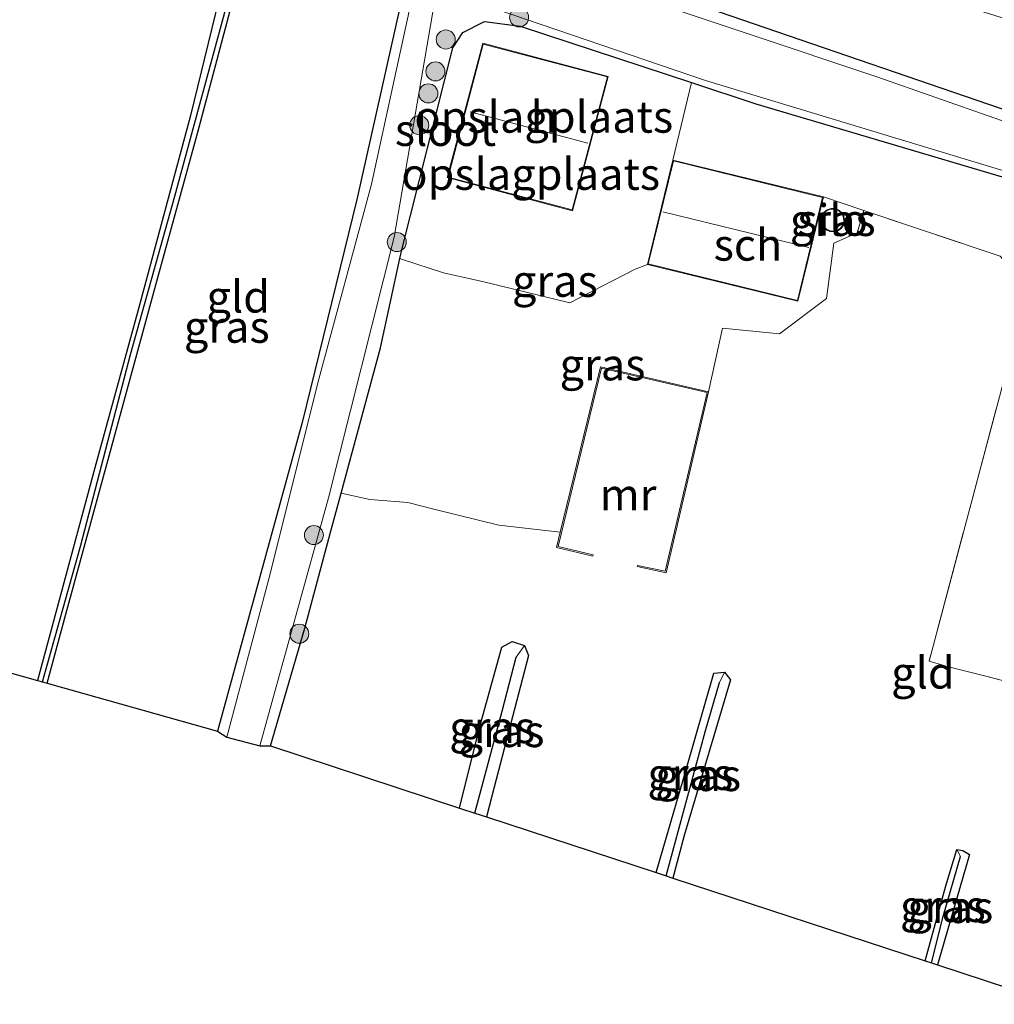
# Model space of a CAD drawing. Units: metres. Extents: x 130000 to 140010, y 449998 to 456253.
# Drawn here: x 132240 to 132316, y 453308 to 453385 of the extents above; entities that cross this region are included whole.
import ezdxf
from ezdxf.enums import TextEntityAlignment as Align

# ---------------------------------------------------------------- set-up
doc = ezdxf.new("R2010")
doc.units = ezdxf.units.M
doc.linetypes.add('IE-TERREINAFSCHEIDING', pattern=[10, 8, -2])
doc.layers.get('0').update_dxf_attribs({"lineweight": 25})
for name, color, linetype, lineweight in [('B-ME-GR-BOOM-S-B1', 93, 'Continuous', 18), ('B-ME-IE-GRASLAND-GV-B6', 93, 'Continuous', 18), ('B-ME-IE-GRONDWERKLIJN-GROND_INGERICHT-GV-B6', 253, 'Continuous', 18), ('B-ME-IE-TERREINAFSCHEIDING-DOORGANG-L-B1', 8, 'IE-TERREINAFSCHEIDING-KUNSTMATIG-OPEN', 18), ('B-ME-IE-TERREINAFSCHEIDING-RASTERHEKWERK-L-B1', 8, 'IE-TERREINAFSCHEIDING', 18), ('B-ME-KG-KADASTRAAL-DAKRAND-L-B1', 13, 'Continuous', 18), ('B-ME-KG-KADASTRAAL-NOKLIJN-L-B1', 13, 'Continuous', 18), ('B-ME-MW-MUUR-GV-B6', 8, 'IE-TERREINAFSCHEIDING-KUNSTMATIG', 18), ('B-ME-OG-BEBOUWING-GV-B6', 173, 'Continuous', 18), ('B-ME-OG-WATER-GV-B6', 153, 'Continuous', 18)]:
    doc.layers.add(name, color=color, linetype=linetype, lineweight=lineweight)
for name, color, linetype in [('B-ME-GW-INSTEEKWATERGANG-L-B1', 10, 'Continuous'), ('B-ME-GW-WATERGANG-GREPPEL-L-B1', 10, 'Continuous'), ('B-ME-KG-KADASTRAAL-OPNAMEDTMGRENS-L-B1', 10, 'Continuous')]:
    doc.layers.add(name, color=color, linetype=linetype)
doc.styles.add('NLCS-ISO', font='NLCS-ISO.TTF')
doc.linetypes.add('IE-TERREINAFSCHEIDING-KUNSTMATIG', pattern='A,4,[82,NLCS.SHX,S=0.75,R=90,X=0,Y=0],4,-2', length=10)
doc.linetypes.add('IE-TERREINAFSCHEIDING-KUNSTMATIG-OPEN', pattern='A,7,-1.5,[67,NLCS.SHX,S=0.75,R=0,X=0,Y=0],-1.5', length=10)

# ---------------------------------------------------------------- blocks, each defined once
blk = doc.blocks.new('boom')
h = blk.add_hatch(color=256)
edge = h.paths.add_edge_path()
edge.add_arc((0, 0), 0.75, 0, 360)
blk.add_circle((0, 0), 0.75)

msp = doc.modelspace()

# ---------------------------------------------------------------- linework, layer by layer
at = {"layer": 'B-ME-GW-INSTEEKWATERGANG-L-B1'}
for points in [[(132321.59, 453376.71, -0.47), (132292.92, 453386.554, -0.34), (132269.967, 453394.132, -0.263), (132246.935, 453401.358, -0.267), (132245.549, 453401.257, -0.187), (132244.285, 453397.93, -0.27), (132245.514, 453396.638, -0.447), (132247.098, 453395.878, -0.457), (132256.769, 453392.617, -0.464), (132253.125, 453377.741, -0.609), (132249.06, 453362.611, -0.657), (132245.583, 453349.976, -0.657), (132241.075, 453333.207, -0.657)], [(132241.826, 453332.995, -0.657), (132243.307, 453338.43, -0.657), (132246.709, 453350.917, -0.609), (132250.548, 453364.975, -0.513), (132253.709, 453376.423, -0.513), (132256.35, 453386.312, -0.513), (132257.943, 453392.221, -0.465), (132268.413, 453388.69, -0.473), (132269.397, 453387.847, -0.473), (132269.684, 453386.486, -0.473), (132266.236, 453371.126, -0.477), (132261.94, 453353.548, -0.63), (132255.26, 453329.216, -0.763)], [(132259.435, 453328.038, -0.697), (132262.143, 453337.337, -0.71), (132264.141, 453344.778, -0.68), (132265.008, 453347.983, -0.669), (132268.106, 453359.423, -0.63), (132269.643, 453366.466, -0.639), (132269.817, 453367.264, -0.64), (132273.809, 453383.087, -0.439), (132274.598, 453384.278, -0.337), (132276.315, 453385.15, -0.313), (132279.114, 453384.784, -0.46), (132292.624, 453380.338, -0.501), (132297.696, 453378.669, -0.517), (132304.988, 453376.51, -0.493), (132320.396, 453371.949, -0.597)], [(132274.345, 453323.142, -0.775), (132275.953, 453329.572, -0.775), (132277.666, 453335.837, -0.795), (132278.499, 453336.275, -0.795), (132279.472, 453335.96, -0.795), (132279.777, 453335.181, -0.795), (132277.064, 453324.798, -0.795), (132276.467, 453322.445, -0.795)], [(132289.845, 453318.052, -0.835), (132292.142, 453326.007, -0.835), (132294.388, 453333.776, -0.815), (132295.223, 453333.849, -0.815), (132295.692, 453333.262, -0.815), (132292.054, 453320.995, -0.815), (132291.161, 453317.621, -0.815)], [(132311.052, 453311.09, -0.876), (132312.665, 453317.012, -0.876), (132313.529, 453319.889, -0.876), (132314.024, 453319.806, -0.876), (132314.529, 453319.482, -0.876), (132312.018, 453310.773, -0.893)]]:
    msp.add_polyline3d(points, dxfattribs=at)
at = {"layer": 'B-ME-GW-WATERGANG-GREPPEL-L-B1'}
for points in [[(132241.459, 453333.098, -0.777), (132244.483, 453343.882, -0.777), (132248.392, 453358.91, -0.777), (132251.886, 453371.377, -0.777), (132256.163, 453387.08, -0.777)], [(132275.536, 453322.751, -0.997), (132277.704, 453330.788, -0.997), (132278.805, 453335.043, -0.997)], [(132290.617, 453317.799, -0.997), (132293.714, 453329.147, -0.997), (132294.824, 453333.035, -0.997)], [(132311.533, 453310.932, -0.977), (132312.483, 453314.704, -0.977), (132313.829, 453319.324, -0.997)]]:
    msp.add_polyline3d(points, dxfattribs=at)
at = {"layer": 'B-ME-IE-GRASLAND-GV-B6'}
for points in [[(132322.407, 453371.018, -0.373), (132321.632, 453372.386, -0.51), (132322.641, 453374.948, -0.47), (132322.392, 453375.968, -0.47), (132321.59, 453376.71, -0.47), (132292.92, 453386.554, -0.34), (132269.967, 453394.132, -0.263), (132246.935, 453401.358, -0.267), (132245.549, 453401.257, -0.187), (132244.285, 453397.93, -0.27), (132245.514, 453396.638, -0.447), (132242.611, 453396.78, -0.163), (132245.161, 453405.098, -0.143), (132247.773, 453406.968, -0.007), (132271.967, 453399.518, 0.003), (132299.881, 453390.825, -0.103), (132324.301, 453383.212, -0.203), (132325.051, 453381.402, -0.287), (132325.232, 453379.186, -0.377), (132323.685, 453373.665, -0.357), (132322.407, 453371.018, -0.373)], [(132256.163, 453387.08, -0.777), (132251.886, 453371.377, -0.777), (132248.392, 453358.91, -0.777), (132244.483, 453343.882, -0.777), (132241.459, 453333.098, -0.777), (132241.075, 453333.207, -0.657), (132245.583, 453349.976, -0.657), (132249.06, 453362.611, -0.657), (132253.125, 453377.741, -0.609), (132256.769, 453392.617, -0.464)], [(132321.174, 453375.901, -1.223), (132307.222, 453380.8, -1.223), (132286.871, 453387.626, -1.223)], [(132256.35, 453386.312, -0.513), (132253.709, 453376.423, -0.513), (132250.548, 453364.975, -0.513), (132246.709, 453350.917, -0.609), (132243.307, 453338.43, -0.657), (132241.826, 453332.995, -0.657), (132241.459, 453333.098, -0.777), (132244.483, 453343.882, -0.777), (132248.392, 453358.91, -0.777), (132251.886, 453371.377, -0.777), (132256.163, 453387.08, -0.777)], [(132320.396, 453371.949, -0.597), (132304.988, 453376.51, -0.493), (132297.696, 453378.669, -0.517), (132292.624, 453380.338, -0.501), (132279.114, 453384.784, -0.46), (132276.315, 453385.15, -0.313), (132274.598, 453384.278, -0.337), (132273.809, 453383.087, -0.439), (132269.817, 453367.264, -0.64), (132269.643, 453366.466, -0.639), (132268.106, 453359.423, -0.63), (132265.008, 453347.983, -0.669), (132264.141, 453344.778, -0.68), (132262.143, 453337.337, -0.71), (132259.435, 453328.038, -0.697), (132258.595, 453328.042, -1.18), (132264.013, 453347.591, -1.223), (132269.185, 453368.145, -1.223), (132272.371, 453386.671, -1.223), (132272.845, 453387.294, -1.223), (132274.173, 453387.284, -1.223), (132274.924, 453386.94, -1.223), (132293.736, 453380.497, -1.223), (132319.856, 453372.594, -1.223)], [(132256, 453328.728, -1.18), (132255.26, 453329.216, -0.763), (132261.94, 453353.548, -0.63), (132266.236, 453371.126, -0.477), (132269.684, 453386.486, -0.473)], [(132270.502, 453386.577, -1.223), (132267.401, 453372.32, -1.223), (132263.173, 453356.666, -1.223), (132259.416, 453341.605, -1.223), (132256, 453328.728, -1.18)], [(132292.92, 453386.554, -0.34), (132321.59, 453376.71, -0.47)], [(132306.212, 453370.25, -0.389), (132305.689, 453368.489, -0.556), (132303.834, 453367.67, -0.539), (132303.257, 453363.329, -0.504), (132299.563, 453360.521, -0.471), (132295.076, 453360.965, -0.471), (132293.968, 453355.969, -0.44), (132285.459, 453357.932, -0.44), (132282.283, 453344.903, -0.44), (132277.451, 453345.45, -0.48), (132272.407, 453346.687, -0.501), (132270.269, 453347.236, -0.501), (132267.28, 453347.482, -0.501), (132265.008, 453347.983, -0.669), (132268.106, 453359.423, -0.63), (132269.643, 453366.466, -0.639), (132269.846, 453366.402, -0.683), (132273.077, 453365.342, -0.317), (132276.248, 453364.631, -0.257), (132283.04, 453362.979, -0.443), (132288.197, 453365.638, -0.343), (132289.154, 453366.003, -0.451), (132301.012, 453363.104, -0.495), (132303.021, 453371.32, -0.379), (132306.212, 453370.25, -0.389)], [(132302.911, 453369.856, -0.387), (132302.84, 453369.548, -0.387), (132302.876, 453369.235, -0.387), (132303.016, 453368.951, -0.387), (132303.243, 453368.731, -0.387), (132303.53, 453368.601, -0.387), (132303.845, 453368.574, -0.387), (132304.15, 453368.655, -0.387), (132304.41, 453368.834, -0.387), (132304.596, 453369.09, -0.387), (132304.683, 453369.39, -0.387), (132304.689, 453369.5, -0.387), (132304.636, 453369.808, -0.387), (132304.48, 453370.083, -0.387), (132304.242, 453370.29, -0.387), (132303.947, 453370.404, -0.387), (132303.632, 453370.413, -0.387), (132303.331, 453370.315, -0.387), (132303.081, 453370.122, -0.387), (132302.911, 453369.856, -0.387)], [(132279.472, 453335.96, -0.795), (132278.805, 453335.043, -0.997), (132277.704, 453330.788, -0.997), (132275.536, 453322.751, -0.997), (132274.345, 453323.142, -0.775), (132275.953, 453329.572, -0.775), (132277.666, 453335.837, -0.795), (132278.499, 453336.275, -0.795), (132279.472, 453335.96, -0.795)], [(132276.467, 453322.445, -0.795), (132275.536, 453322.751, -0.997), (132277.704, 453330.788, -0.997), (132278.805, 453335.043, -0.997), (132279.472, 453335.96, -0.795), (132279.777, 453335.181, -0.795), (132277.064, 453324.798, -0.795), (132276.467, 453322.445, -0.795)], [(132294.824, 453333.035, -0.997), (132293.714, 453329.147, -0.997), (132290.617, 453317.799, -0.997), (132289.845, 453318.052, -0.835), (132292.142, 453326.007, -0.835), (132294.388, 453333.776, -0.815), (132295.223, 453333.849, -0.815), (132294.824, 453333.035, -0.997)], [(132291.161, 453317.621, -0.815), (132290.617, 453317.799, -0.997), (132293.714, 453329.147, -0.997), (132294.824, 453333.035, -0.997), (132295.223, 453333.849, -0.815), (132295.692, 453333.262, -0.815), (132292.054, 453320.995, -0.815), (132291.161, 453317.621, -0.815)], [(132313.829, 453319.324, -0.997), (132312.483, 453314.704, -0.977), (132311.533, 453310.932, -0.977), (132311.052, 453311.09, -0.876), (132312.665, 453317.012, -0.876), (132313.529, 453319.889, -0.876), (132313.829, 453319.324, -0.997)], [(132312.018, 453310.773, -0.893), (132311.533, 453310.932, -0.977), (132312.483, 453314.704, -0.977), (132313.829, 453319.324, -0.997), (132313.529, 453319.889, -0.876), (132314.024, 453319.806, -0.876), (132314.529, 453319.482, -0.876), (132312.018, 453310.773, -0.893)]]:
    msp.add_polyline3d(points, dxfattribs=at)
at = {"layer": 'B-ME-IE-GRONDWERKLIJN-GROND_INGERICHT-GV-B6'}
for points in [[(132238.308, 453399.061, -0.363), (132239.178, 453397.788, -0.143), (132242.611, 453396.78, -0.163), (132245.514, 453396.638, -0.447), (132247.098, 453395.878, -0.457), (132256.769, 453392.617, -0.464), (132253.125, 453377.741, -0.609), (132249.06, 453362.611, -0.657), (132245.583, 453349.976, -0.657), (132241.075, 453333.207, -0.657), (132216.755, 453340.048, -0.529), (132207.446, 453342.667, -0.473), (132214.181, 453368.621, -0.53), (132221.027, 453393.468, -0.493), (132223.56, 453402.277, -0.523), (132224.085, 453402.735, -0.523), (132224.95, 453403.031, -0.523), (132226.316, 453402.713, -0.523), (132236.015, 453399.172, -0.403), (132238.308, 453399.061, -0.363)], [(132255.26, 453329.216, -0.763), (132241.826, 453332.995, -0.657), (132243.307, 453338.43, -0.657), (132246.709, 453350.917, -0.609), (132250.548, 453364.975, -0.513), (132253.709, 453376.423, -0.513), (132256.35, 453386.312, -0.513), (132257.943, 453392.221, -0.465), (132268.413, 453388.69, -0.473), (132269.397, 453387.847, -0.473), (132269.684, 453386.486, -0.473), (132266.236, 453371.126, -0.477), (132261.94, 453353.548, -0.63), (132255.26, 453329.216, -0.763)], [(132292.624, 453380.338, -0.501), (132291.163, 453374.219, -0.412), (132289.154, 453366.003, -0.451), (132288.197, 453365.638, -0.343), (132283.04, 453362.979, -0.443), (132276.248, 453364.631, -0.257), (132273.077, 453365.342, -0.317), (132269.846, 453366.402, -0.683), (132269.643, 453366.466, -0.639), (132269.817, 453367.264, -0.64), (132273.809, 453383.087, -0.439), (132274.598, 453384.278, -0.337), (132276.315, 453385.15, -0.313), (132279.114, 453384.784, -0.46), (132292.624, 453380.338, -0.501)], [(132286.053, 453380.829, -0.343), (132276.179, 453383.44, -0.323), (132273.378, 453372.849, -0.323), (132283.253, 453370.238, -0.323), (132286.053, 453380.829, -0.343)], [(132321.632, 453372.386, -0.51), (132322.407, 453371.018, -0.373), (132326.272, 453369.794, -0.44), (132327.539, 453370.519, -0.507), (132328.437, 453369.404, -0.507), (132336.219, 453366.466, -0.457), (132348.692, 453362.301, -0.713), (132344.266, 453345.682, -0.644), (132339.41, 453327.4, -0.621), (132315.83, 453333.538, -0.33), (132312.875, 453334.285, -0.303), (132311.359, 453334.736, -0.408), (132319.185, 453364.168, -0.428), (132316.959, 453366.648, -0.421), (132306.212, 453370.25, -0.389), (132303.021, 453371.32, -0.379), (132291.163, 453374.219, -0.412), (132292.624, 453380.338, -0.501), (132297.696, 453378.669, -0.517), (132304.988, 453376.51, -0.493), (132320.396, 453371.949, -0.597), (132321.632, 453372.386, -0.51)], [(132321.454, 453307.674, -0.896), (132312.018, 453310.773, -0.893), (132314.529, 453319.482, -0.876), (132314.024, 453319.806, -0.876), (132313.529, 453319.889, -0.876), (132312.665, 453317.012, -0.876), (132311.052, 453311.09, -0.876), (132291.161, 453317.621, -0.815), (132292.054, 453320.995, -0.815), (132295.692, 453333.262, -0.815), (132295.223, 453333.849, -0.815), (132294.388, 453333.776, -0.815), (132292.142, 453326.007, -0.835), (132289.845, 453318.052, -0.835), (132276.467, 453322.445, -0.795), (132277.064, 453324.798, -0.795), (132279.777, 453335.181, -0.795), (132279.472, 453335.96, -0.795), (132278.499, 453336.275, -0.795), (132277.666, 453335.837, -0.795), (132275.953, 453329.572, -0.775), (132274.345, 453323.142, -0.775), (132259.435, 453328.038, -0.697), (132262.143, 453337.337, -0.71), (132264.141, 453344.778, -0.68), (132265.008, 453347.983, -0.669), (132267.28, 453347.482, -0.501), (132270.269, 453347.236, -0.501), (132272.407, 453346.687, -0.501), (132277.451, 453345.45, -0.48), (132282.283, 453344.903, -0.44), (132281.989, 453343.699, -0.44), (132284.84, 453343.012, -0.44), (132284.864, 453343.11, -0.44), (132282.109, 453343.773, -0.44), (132285.534, 453357.812, -0.44), (132293.848, 453355.895, -0.44), (132290.549, 453341.814, -0.44), (132288.358, 453342.275, -0.44), (132288.337, 453342.177, -0.44), (132290.625, 453341.696, -0.44), (132293.968, 453355.969, -0.44), (132295.076, 453360.965, -0.471), (132299.563, 453360.521, -0.471), (132303.257, 453363.329, -0.504), (132303.834, 453367.67, -0.539), (132305.689, 453368.489, -0.556), (132306.212, 453370.25, -0.389), (132316.959, 453366.648, -0.421)], [(132319.185, 453364.168, -0.428), (132311.359, 453334.736, -0.408), (132312.875, 453334.285, -0.303), (132315.83, 453333.538, -0.33), (132339.41, 453327.4, -0.621)]]:
    msp.add_polyline3d(points, dxfattribs=at)
at = {"layer": 'B-ME-IE-TERREINAFSCHEIDING-DOORGANG-L-B1'}
for p, q in [((132289.154, 453366.003, -0.451), (132288.197, 453365.638, -0.343)), ((132276.248, 453364.631, -0.257), (132273.077, 453365.342, -0.317)), ((132299.563, 453360.521, -0.471), (132303.257, 453363.329, -0.504)), ((132315.83, 453333.538, -0.33), (132312.875, 453334.285, -0.303))]:
    msp.add_line(p, q, dxfattribs=at)
at = {"layer": 'B-ME-IE-TERREINAFSCHEIDING-RASTERHEKWERK-L-B1'}
msp.add_line((132273.077, 453365.342, -0.317), (132269.846, 453366.402, -0.683), dxfattribs=at)
for points in [[(132303.257, 453363.329, -0.504), (132303.834, 453367.67, -0.539), (132305.689, 453368.489, -0.556), (132306.212, 453370.25, -0.389), (132316.959, 453366.648, -0.421), (132319.185, 453364.168, -0.428), (132311.359, 453334.736, -0.408), (132312.875, 453334.285, -0.303)], [(132288.197, 453365.638, -0.343), (132283.04, 453362.979, -0.443), (132276.248, 453364.631, -0.257)], [(132315.83, 453333.538, -0.33), (132339.41, 453327.4, -0.621), (132344.266, 453345.682, -0.644), (132348.692, 453362.301, -0.713)], [(132299.563, 453360.521, -0.471), (132295.076, 453360.965, -0.471), (132293.968, 453355.969, -0.44)], [(132282.283, 453344.903, -0.44), (132277.451, 453345.45, -0.48), (132272.407, 453346.687, -0.501), (132270.269, 453347.236, -0.501), (132267.28, 453347.482, -0.501), (132265.008, 453347.983, -0.669)]]:
    msp.add_polyline3d(points, dxfattribs=at)
at = {"layer": 'B-ME-KG-KADASTRAAL-DAKRAND-L-B1'}
for points in [[(132285.992, 453380.794, -0.343), (132283.218, 453370.299, -0.323), (132273.44, 453372.884, -0.323), (132276.214, 453383.379, -0.323), (132285.992, 453380.794, -0.343)], [(132300.975, 453363.165, 1.8), (132289.215, 453366.04, 1.8), (132291.2, 453374.158, 1.8), (132302.96, 453371.283, 1.706), (132300.975, 453363.165, 1.8)], [(132304.639, 453369.497, 4.253), (132304.634, 453369.399, 4.253), (132304.55, 453369.112, 4.253), (132304.375, 453368.87, 4.253), (132304.129, 453368.701, 4.253), (132303.84, 453368.625, 4.253), (132303.543, 453368.65, 4.253), (132303.271, 453368.773, 4.253), (132303.057, 453368.981, 4.253), (132302.925, 453369.249, 4.253), (132302.89, 453369.545, 4.253), (132302.958, 453369.836, 4.253), (132303.119, 453370.088, 4.253), (132303.355, 453370.27, 4.253), (132303.639, 453370.363, 4.253), (132303.937, 453370.354, 4.253), (132304.216, 453370.246, 4.253), (132304.441, 453370.051, 4.253), (132304.588, 453369.791, 4.253), (132304.639, 453369.497, 4.253)]]:
    msp.add_polyline3d(points, dxfattribs=at)
at = {"layer": 'B-ME-KG-KADASTRAAL-NOKLIJN-L-B1'}
for p, q in [((132284.462, 453375.573, 5.266), (132275.189, 453378.025, 5.266)), ((132301.875, 453367.329, 4.315), (132290.357, 453370.147, 4.35))]:
    msp.add_line(p, q, dxfattribs=at)
at = {"layer": 'B-ME-KG-KADASTRAAL-OPNAMEDTMGRENS-L-B1'}
msp.add_polyline3d([(132216.755, 453340.048, -0.529), (132241.075, 453333.207, -0.657), (132241.459, 453333.098, -0.777), (132241.826, 453332.995, -0.657), (132255.26, 453329.216, -0.763), (132256, 453328.728, -1.18), (132258.595, 453328.042, -1.18), (132259.435, 453328.038, -0.697), (132274.345, 453323.142, -0.775), (132275.536, 453322.751, -0.997), (132276.467, 453322.445, -0.795), (132289.845, 453318.052, -0.835), (132290.617, 453317.799, -0.997), (132291.161, 453317.621, -0.815), (132311.052, 453311.09, -0.876), (132311.533, 453310.932, -0.977), (132312.018, 453310.773, -0.893), (132321.454, 453307.674, -0.896)], dxfattribs=at)
at = {"layer": 'B-ME-MW-MUUR-GV-B6'}
msp.add_polyline3d([(132293.968, 453355.969, -0.44), (132290.625, 453341.696, -0.44), (132288.337, 453342.177, -0.44), (132288.358, 453342.275, -0.44), (132290.549, 453341.814, -0.44), (132293.848, 453355.895, -0.44), (132285.534, 453357.812, -0.44), (132282.109, 453343.773, -0.44), (132284.864, 453343.11, -0.44), (132284.84, 453343.012, -0.44), (132281.989, 453343.699, -0.44), (132282.283, 453344.903, -0.44), (132285.459, 453357.932, -0.44), (132293.968, 453355.969, -0.44)], dxfattribs=at)
at = {"layer": 'B-ME-OG-BEBOUWING-GV-B6'}
for points in [[(132286.053, 453380.829, -0.343), (132283.253, 453370.238, -0.323), (132273.378, 453372.849, -0.323), (132276.179, 453383.44, -0.323), (132286.053, 453380.829, -0.343)], [(132301.012, 453363.104, -0.495), (132289.154, 453366.003, -0.451), (132291.163, 453374.219, -0.412), (132303.021, 453371.32, -0.379), (132301.012, 453363.104, -0.495)], [(132302.911, 453369.856, -0.387), (132303.081, 453370.122, -0.387), (132303.331, 453370.315, -0.387), (132303.632, 453370.413, -0.387), (132303.947, 453370.404, -0.387), (132304.242, 453370.29, -0.387), (132304.48, 453370.083, -0.387), (132304.636, 453369.808, -0.387), (132304.689, 453369.5, -0.387), (132304.683, 453369.39, -0.387), (132304.596, 453369.09, -0.387), (132304.41, 453368.834, -0.387), (132304.15, 453368.655, -0.387), (132303.845, 453368.574, -0.387), (132303.53, 453368.601, -0.387), (132303.243, 453368.731, -0.387), (132303.016, 453368.951, -0.387), (132302.876, 453369.235, -0.387), (132302.84, 453369.548, -0.387), (132302.911, 453369.856, -0.387)]]:
    msp.add_polyline3d(points, dxfattribs=at)
at = {"layer": 'B-ME-OG-WATER-GV-B6'}
for points in [[(132258.595, 453328.042, -1.18), (132256, 453328.728, -1.18), (132259.416, 453341.605, -1.223), (132263.173, 453356.666, -1.223), (132267.401, 453372.32, -1.223), (132270.502, 453386.577, -1.223), (132270.529, 453387.923, -1.223), (132269.878, 453388.94, -1.223), (132265.185, 453391.094, -1.223), (132257.739, 453393.428, -1.223), (132248.69, 453396.264, -1.223), (132246.214, 453396.784, -1.223), (132245.147, 453397.672, -1.223), (132246.234, 453400.183, -1.223), (132248.065, 453399.985, -1.223), (132266.276, 453394.279, -1.223), (132286.871, 453387.626, -1.223), (132307.222, 453380.8, -1.223), (132321.174, 453375.901, -1.223)], [(132319.856, 453372.594, -1.223), (132293.736, 453380.497, -1.223), (132274.924, 453386.94, -1.223), (132274.173, 453387.284, -1.223), (132272.845, 453387.294, -1.223), (132272.371, 453386.671, -1.223), (132269.185, 453368.145, -1.223), (132264.013, 453347.591, -1.223), (132258.595, 453328.042, -1.18)]]:
    msp.add_polyline3d(points, dxfattribs=at)

# ---------------------------------------------------------------- block references
at = {"layer": 'B-ME-GR-BOOM-S-B1', "rotation": 90}
for p in [(132279.038, 453385.481, -1.002), (132273.253, 453383.735, -0.618), (132272.44, 453381.218, -0.618), (132271.882, 453379.488, -0.618), (132271.165, 453376.981, -0.563), (132269.394, 453367.768, -0.673), (132262.86, 453344.666, -0.91), (132261.712, 453336.887, -0.853)]:
    msp.add_blockref('boom', p, dxfattribs=at)

# ---------------------------------------------------------------- texts
at = {"layer": 'B-ME-IE-GRASLAND-GV-B6', "ltscale": 0.2, "style": 'NLCS-ISO'}
for p in [(132303.7645, 453369.4935), (132281.858, 453364.698), (132255.994, 453361.078), (132285.61, 453358.1115), (132276.9085, 453329.513), (132277.6565, 453329.2025), (132292.534, 453325.824), (132293.1545, 453325.735), (132312.4405, 453315.4105), (132313.031, 453315.331)]:
    msp.add_text('gras', height=2.5, dxfattribs=at).set_placement(p, align=Align.MIDDLE_CENTER)
at = {"layer": 'B-ME-IE-GRONDWERKLIJN-GROND_INGERICHT-GV-B6', "ltscale": 0.2, "style": 'NLCS-ISO'}
for s, p in [('opslagplaats', (132280.9832, 453377.637)), ('opslagplaats', (132279.9513, 453373.1279)), ('gld', (132256.8987, 453363.4573)), ('gld', (132310.8693, 453333.8161))]:
    msp.add_text(s, height=2.5, dxfattribs=at).set_placement(p, align=Align.MIDDLE_CENTER)
at = {"layer": 'B-ME-MW-MUUR-GV-B6', "ltscale": 0.2, "style": 'NLCS-ISO'}
msp.add_text('mr', height=2.5, dxfattribs=at).set_placement((132287.6236, 453347.8597), align=Align.MIDDLE_CENTER)
at = {"layer": 'B-ME-OG-BEBOUWING-GV-B6', "ltscale": 0.2, "style": 'NLCS-ISO'}
for s, p in [('h', (132280.9832, 453377.637)), ('silo', (132303.7524, 453369.5128)), ('sch', (132297.0724, 453367.55))]:
    msp.add_text(s, height=2.5, dxfattribs=at).set_placement(p, align=Align.MIDDLE_CENTER)
at = {"layer": 'B-ME-OG-WATER-GV-B6', "ltscale": 0.2, "style": 'NLCS-ISO'}
msp.add_text('sloot', height=2.5, dxfattribs=at).set_placement((132273.2309, 453376.5932), align=Align.MIDDLE_CENTER)

doc.saveas('drawing.dxf')
